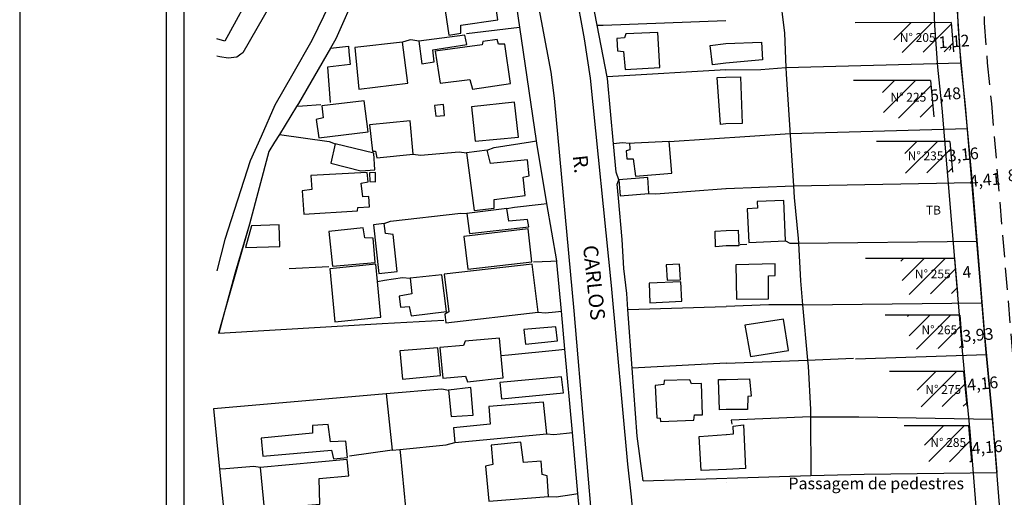
# Model space of a CAD drawing. Units: millimetres. Extents: x 184934 to 185231, y 1672156 to 1672576.
# Drawn here: x 184934 to 185101, y 1672397 to 1672478 of the extents above; entities that cross this region are included whole.
import ezdxf
from ezdxf.enums import TextEntityAlignment as Align

# ---------------------------------------------------------------- set-up
doc = ezdxf.new("R2010")
doc.units = ezdxf.units.MM
doc.header["$LTSCALE"] = 15
doc.header["$MEASUREMENT"] = 0
doc.header["$PDMODE"] = 98
doc.linetypes.add('DASHED2', pattern=[0.375, 0.25, -0.125])
for name, color, linetype in [('T-ALINH-PROJ-C', 6, 'Continuous'), ('T-ALINH-RJAR', 3, 'Continuous'), ('T-DIM', 1, 'Continuous'), ('T-EDIF', 5, 'Continuous'), ('T-MFIO-EXI', 7, 'DASHED2'), ('Textos', 1, 'Continuous'), ('V-EDIFICACAO', 2, 'Continuous'), ('V-LOTE', 1, 'Continuous'), ('V-NOME_DOS_LOGRADOUROS', 7, 'Continuous'), ('V-QUADRA', 2, 'Continuous'), ('V-TESTADA', 210, 'Continuous')]:
    doc.layers.add(name, color=color, linetype=linetype)
doc.styles.add('Arial', font='ARIAL.TTF', dxfattribs={"height": 2})
doc.dimstyles.new('ISO-25', dxfattribs={"dimtxt": 1.5, "dimasz": 1.5, "dimexe": 1.25, "dimexo": 0.625, "dimtad": 1, "dimtxsty": 'Arial', "dimcen": 1.5, "dimse1": 1, "dimse2": 1, "dimsd1": 1, "dimsd2": 1, "dimadec": 0, "dimazin": 0, "dimtfac": 1, "dimtmove": 0, "dimatfit": 3, "dimfxl": 0, "dimarcsym": 0})

# ---------------------------------------------------------------- blocks, each defined once
blk = doc.blocks.new('*D14')
at = {"layer": 'Defpoints', "color": 0}
for p in [(185095.62, 1672404.69), (185099.77, 1672405.02), (185099.77, 1672405.02)]:
    blk.add_point(p, dxfattribs=at)
at = {"layer": 'T-DIM', "color": 0, "insert": (185098.45, 1672404.94), "char_height": 2, "attachment_point": 5, "rotation": 4.6242, "style": 'Arial'}
blk.add_mtext('4,16', dxfattribs=at)
blk = doc.blocks.new('*D15')
at = {"layer": 'Defpoints', "color": 0}
for p in [(185094.67, 1672415.55), (185098.81, 1672415.95), (185098.81, 1672415.95)]:
    blk.add_point(p, dxfattribs=at)
at = {"layer": 'T-DIM', "color": 0, "insert": (185097.69, 1672415.79), "char_height": 2, "attachment_point": 5, "rotation": 5.4049, "style": 'Arial'}
blk.add_mtext('4,16', dxfattribs=at)
blk = doc.blocks.new('*D16')
at = {"layer": 'Defpoints', "color": 0}
for p in [(185094.1, 1672424.03), (185094.1, 1672424.03), (185098.01, 1672424.36)]:
    blk.add_point(p, dxfattribs=at)
at = {"layer": 'T-DIM', "color": 0, "insert": (185096.9, 1672424.08), "char_height": 2, "attachment_point": 5, "rotation": 4.7934, "style": 'Arial'}
blk.add_mtext('3,93', dxfattribs=at)
blk = doc.blocks.new('*D17')
at = {"layer": 'Defpoints', "color": 0}
for p in [(185093.12, 1672434.84), (185093.12, 1672434.84), (185097.11, 1672435.17)]:
    blk.add_point(p, dxfattribs=at)
at = {"layer": 'T-DIM', "color": 0, "insert": (185095, 1672434.77), "char_height": 2, "attachment_point": 5, "rotation": 4.7934, "style": 'Arial'}
blk.add_mtext('4', dxfattribs=at)
blk = doc.blocks.new('*D18')
at = {"layer": 'Defpoints', "color": 0}
for p in [(185095.88, 1672450.29), (185100.28, 1672450.66), (185100.28, 1672450.66)]:
    blk.add_point(p, dxfattribs=at)
at = {"layer": 'T-DIM', "color": 0, "insert": (185098.08, 1672450.48), "char_height": 2, "attachment_point": 5, "rotation": 4.7934, "style": 'Arial'}
blk.add_mtext('4,41', dxfattribs=at)
blk = doc.blocks.new('*D19')
at = {"layer": 'Defpoints', "color": 0}
for p in [(185100.28, 1672450.66), (185109.21, 1672451.43), (185109.21, 1672451.43)]:
    blk.add_point(p, dxfattribs=at)
at = {"layer": 'T-DIM', "color": 0, "insert": (185104.61, 1672451.42), "char_height": 2, "attachment_point": 5, "rotation": 4.9392, "style": 'Arial'}
blk.add_mtext('8,96', dxfattribs=at)
blk = doc.blocks.new('*D20')
at = {"layer": 'Defpoints', "color": 0}
for p in [(185095.44, 1672455.1), (185095.44, 1672455.1), (185092.29, 1672454.81)]:
    blk.add_point(p, dxfattribs=at)
at = {"layer": 'T-DIM', "color": 0, "insert": (185094.38, 1672454.81), "char_height": 2, "attachment_point": 5, "rotation": 5.2909, "style": 'Arial'}
blk.add_mtext('3,16', dxfattribs=at)
blk = doc.blocks.new('*D21')
at = {"layer": 'Defpoints', "color": 0}
for p in [(185094.48, 1672465.42), (185094.48, 1672465.42), (185089.03, 1672464.92)]:
    blk.add_point(p, dxfattribs=at)
at = {"layer": 'T-DIM', "color": 0, "insert": (185091.37, 1672465.06), "char_height": 2, "attachment_point": 5, "rotation": 5.2909, "style": 'Arial'}
blk.add_mtext('5,48', dxfattribs=at)
blk = doc.blocks.new('*D22')
at = {"layer": 'Defpoints', "color": 0}
for p in [(185092.55, 1672474.55), (185092.55, 1672474.55), (185093.67, 1672474.63)]:
    blk.add_point(p, dxfattribs=at)
at = {"layer": 'T-DIM', "color": 0, "insert": (185092.81, 1672474.07), "char_height": 2, "attachment_point": 5, "rotation": 4.187, "style": 'Arial'}
blk.add_mtext('1,12', dxfattribs=at)

msp = doc.modelspace()

# ---------------------------------------------------------------- hatches: boundary and pattern name
at = {"layer": 'V-EDIFICACAO'}
h = msp.add_hatch(dxfattribs=at)
h.set_pattern_fill('ANSI31', color=256, scale=20, style=0)
h.paths.add_polyline_path([(185092.333, 1672477.534), (185082.338, 1672477.496), (185082.669, 1672472.445), (185092.697, 1672472.56)])
h.paths.add_polyline_path([(185083.196, 1672476.111), (185090.132, 1672476.111), (185090.132, 1672473.829), (185083.196, 1672473.829)], flags=24)
h = msp.add_hatch(dxfattribs=at)
h.set_pattern_fill('ANSI31', color=256, scale=20, style=0)
h.paths.add_polyline_path([(185090.973, 1672475.291), (185095.45, 1672475.619), (185095.637, 1672473.073), (185091.159, 1672472.745)], flags=9)
h = msp.add_hatch(dxfattribs=at)
h.set_pattern_fill('ANSI31', color=256, scale=20, style=0)
h.paths.add_polyline_path([(185088.772, 1672467.658), (185080.561, 1672467.658), (185080.809, 1672461.175), (185089.343, 1672461.495)])
h.paths.add_polyline_path([(185081.601, 1672465.948), (185088.537, 1672465.948), (185088.537, 1672463.666), (185081.601, 1672463.666)], flags=24)
h = msp.add_hatch(dxfattribs=at)
h.set_pattern_fill('ANSI31', color=256, scale=20, style=0)
h.paths.add_polyline_path([(185092.064, 1672457.269), (185084.367, 1672457.269), (185084.532, 1672451.857), (185092.547, 1672452.055)])
h.paths.add_polyline_path([(185085.116, 1672455.964), (185092.052, 1672455.964), (185092.052, 1672453.682), (185085.116, 1672453.682)], flags=24)
h = msp.add_hatch(dxfattribs=at)
h.set_pattern_fill('ANSI31', color=256, scale=20, style=0)
h.paths.add_polyline_path([(185092.91, 1672437.346), (185083.713, 1672437.346), (185084.137, 1672431.212), (185093.407, 1672431.42)])
h.paths.add_polyline_path([(185085.762, 1672435.846), (185092.699, 1672435.846), (185092.699, 1672433.565), (185085.762, 1672433.565)], flags=24)
h = msp.add_hatch(dxfattribs=at)
h.set_pattern_fill('ANSI31', color=256, scale=20, style=0)
h.paths.add_polyline_path([(185093.792, 1672427.674), (185084.881, 1672427.674), (185085.305, 1672421.851), (185094.275, 1672422.152), (185094.099, 1672424.013)])
h.paths.add_polyline_path([(185086.87, 1672426.319), (185093.807, 1672426.319), (185093.807, 1672424.037), (185086.87, 1672424.037)], flags=24)
h = msp.add_hatch(dxfattribs=at)
h.set_pattern_fill('ANSI31', color=256, scale=20, style=0)
h.paths.add_polyline_path([(185094.429, 1672418.083), (185086.374, 1672418.083), (185086.606, 1672412.075), (185094.986, 1672412.19)])
h.paths.add_polyline_path([(185087.537, 1672416.163), (185094.474, 1672416.163), (185094.474, 1672413.882), (185087.537, 1672413.882)], flags=24)
h = msp.add_hatch(dxfattribs=at)
h.set_pattern_fill('ANSI31', color=256, scale=20, style=0)
h.paths.add_polyline_path([(185095.287, 1672408.814), (185087.588, 1672408.814), (185087.877, 1672402.761), (185095.782, 1672402.697)])
h.paths.add_polyline_path([(185088.392, 1672407.128), (185095.328, 1672407.128), (185095.328, 1672404.846), (185088.392, 1672404.846)], flags=24)

# ---------------------------------------------------------------- linework, layer by layer
msp.add_lwpolyline([(185220.667, 1672165.763), (184958.667, 1672165.763), (184958.667, 1672565.763), (185220.667, 1672565.763)], close=True)
at = {"layer": 'Defpoints'}
msp.add_lwpolyline([(184933.667, 1672155.763), (185230.667, 1672155.763), (185230.667, 1672575.763), (184933.667, 1672575.763)], close=True, dxfattribs=at)
at = {"layer": 'T-ALINH-PROJ-C'}
msp.add_lwpolyline([(185141.687, 1672562.481), (185141.64, 1672562.236), (185141.535, 1672562.039), (185141.483, 1672561.942), (185141.017, 1672561.384), (185127.269, 1672548.773), (185120.908, 1672542.432), (185114.428, 1672535.506), (185105.214, 1672525.187), (185103.014, 1672521.651), (185099.617, 1672515.209), (185097.104, 1672508.325), (185094.907, 1672500.099), (185093.854, 1672492.139), (185093.214, 1672484.327), (185093.456, 1672477.259), (185093.967, 1672470.269), (185094.7, 1672463.336), (185098.168, 1672421.98), (185099.467, 1672408.245), (185099.585, 1672406.804), (185100.685, 1672393.207)], dxfattribs=at)
at = {"layer": 'T-ALINH-RJAR'}
msp.add_lwpolyline([(185136.604, 1672562.763), (185124.504, 1672551.665), (185118.034, 1672545.215), (185111.475, 1672538.205), (185102.001, 1672527.594), (185099.543, 1672523.643), (185095.953, 1672516.836), (185093.286, 1672509.529), (185090.976, 1672500.881), (185089.876, 1672492.565), (185089.208, 1672484.423), (185089.461, 1672477.044), (185089.983, 1672469.913), (185090.717, 1672462.958), (185094.184, 1672421.625), (185095.483, 1672407.894), (185095.598, 1672406.478), (185096.698, 1672392.885)], dxfattribs=at)
at = {"layer": 'T-DIM'}
msp.add_lwpolyline([(184961.667, 1672562.763), (185217.667, 1672562.763), (185217.667, 1672168.763), (184961.667, 1672168.763)], close=True, dxfattribs=at)
at = {"layer": 'T-MFIO-EXI'}
msp.add_lwpolyline([(185146.178, 1672562.763), (185146.27, 1672562.48), (185145.93, 1672560.72), (185145.51, 1672559.93), (185145.24, 1672559.42), (185144.28, 1672558.27), (185130.38, 1672545.52), (185124.14, 1672539.3), (185117.75, 1672532.47), (185108.83, 1672522.48), (185106.92, 1672519.41), (185103.74, 1672513.38), (185101.4, 1672506.97), (185099.33, 1672499.22), (185098.33, 1672491.66), (185097.72, 1672484.22), (185097.95, 1672477.5), (185098.45, 1672470.67), (185099.18, 1672463.76), (185102.65, 1672422.38), (185103.95, 1672408.64), (185104.07, 1672407.17), (185105.17, 1672393.57)], dxfattribs=at)
at = {"layer": 'V-EDIFICACAO'}
for p, q in [((185092.333, 1672477.534), (185075.964, 1672477.471)), ((185088.772, 1672467.658), (185075.667, 1672467.658)), ((185092.064, 1672457.269), (185079.569, 1672457.269)), ((185092.91, 1672437.346), (185077.728, 1672437.346)), ((185093.792, 1672427.674), (185081.067, 1672427.674)), ((185094.429, 1672418.083), (185081.818, 1672418.083)), ((185095.287, 1672408.814), (185084.324, 1672408.814))]:
    msp.add_line(p, q, dxfattribs=at)
for points in [[(185008.36, 1672483.87), (185008.05, 1672485.04), (185005.4, 1672484.61), (185006.76, 1672475.38), (185008.8, 1672475.73), (185008.81, 1672477.07), (185015.11, 1672477.98), (185014.29, 1672483.6), (185013.52, 1672483.64), (185013.35, 1672484.53), (185008.36, 1672483.87)], [(185001.62, 1672474.35), (185001.62, 1672474.35), (185002.15, 1672470.5), (185004.24, 1672470.83), (185004.04, 1672472.91), (185009.8, 1672473.79), (185009.47, 1672475.42), (185001.62, 1672474.35), (185001.62, 1672474.35)], [(185036.9, 1672475.62), (185036.69, 1672474.95), (185035.36, 1672474.81), (185035.48, 1672472.74), (185036.49, 1672472.59), (185036.81, 1672469.57), (185042.68, 1672469.88), (185042.35, 1672475.82), (185036.9, 1672475.62)], [(184990.72, 1672473.29), (184991.44, 1672466.17), (184999.75, 1672467.19), (184998.89, 1672474.18), (184990.72, 1672473.29)], [(185012.55, 1672474.3), (185012.42, 1672473.77), (185004.41, 1672472.64), (185005.29, 1672467.2), (185010.33, 1672467.82), (185010.78, 1672466.17), (185017.25, 1672467.15), (185016.29, 1672473.85), (185015.24, 1672473.86), (185015.01, 1672474.65), (185012.55, 1672474.3)], [(185053.94, 1672470.61), (185051.67, 1672470.35), (185051.26, 1672473.62), (185053.93, 1672473.97), (185059.99, 1672474.21), (185060.18, 1672471.17)], [(185053.95, 1672460.3), (185053.01, 1672460.17), (185052.44, 1672468.18), (185053.94, 1672468.24), (185056.43, 1672468.32), (185056.74, 1672460.37)], [(184985.13, 1672463.33), (184985.36, 1672461.29), (184984.19, 1672461.03), (184984.64, 1672457.9), (184993, 1672458.9), (184992.35, 1672464.19), (184985.13, 1672463.33)], [(185004.34, 1672463.4), (185004.55, 1672461.58), (185006.04, 1672461.73), (185005.86, 1672463.59), (185004.34, 1672463.4)], [(185010.62, 1672463.2), (185011.27, 1672457.32), (185018.62, 1672458.02), (185017.95, 1672464), (185010.62, 1672463.2)], [(184993.27, 1672460.11), (184993.78, 1672455.61), (184994.26, 1672455.62), (184994.5, 1672454.51), (185000.7, 1672455.11), (185000.17, 1672460.8), (184993.27, 1672460.11)], [(184987.42, 1672456.87), (184987.42, 1672456.87), (184986.67, 1672453.61), (184991.75, 1672452.3), (184994.18, 1672452.45), (184993.99, 1672455.29), (184987.42, 1672456.87), (184987.42, 1672456.87)], [(185037.54, 1672456.93), (185037.58, 1672456.14), (185037.59, 1672455.88), (185036.97, 1672455.66), (185037.05, 1672454.34), (185038.13, 1672454.34), (185038.56, 1672451.37), (185044.74, 1672451.89), (185044.3, 1672457.28), (185038.36, 1672456.97), (185037.54, 1672456.93)], [(185013.84, 1672453.51), (185013.29, 1672455.81), (185009.77, 1672455.35), (185011.06, 1672445.51), (185014.5, 1672445.94), (185014.47, 1672447.37), (185019.77, 1672448.07), (185019.4, 1672451.23), (185020.45, 1672451.45), (185020.14, 1672454.13), (185013.84, 1672453.51)], [(184983.25, 1672451.47), (184983.4, 1672449.11), (184981.77, 1672448.89), (184982.06, 1672444.91), (184991.18, 1672445.48), (184991.27, 1672446.01), (184993.25, 1672446.17), (184993.11, 1672447.9), (184992.12, 1672447.88), (184991.82, 1672450.19), (184993, 1672450.43), (184992.83, 1672451.98), (184983.25, 1672451.47)], [(184993.22, 1672451.95), (184993.31, 1672450.48), (184994.26, 1672450.43), (184994.26, 1672451.99), (184993.22, 1672451.95)], [(185035.71, 1672450.77), (185035.71, 1672450.77), (185035.96, 1672448.01), (185040.81, 1672448.41), (185040.64, 1672451.14), (185035.71, 1672450.77), (185035.71, 1672450.77)], [(185059.3, 1672447.03), (185059.34, 1672445.92), (185057.55, 1672445.79), (185057.85, 1672440.08), (185064.08, 1672440.34), (185063.82, 1672447.24), (185059.3, 1672447.03)], [(185009.81, 1672445.01), (185009.81, 1672445.01), (185010.29, 1672441.6), (185020.41, 1672442.76), (185020.18, 1672444.01), (185017, 1672443.7), (185016.61, 1672445.84), (185009.81, 1672445.01), (185009.81, 1672445.01)], [(184995.98, 1672441.58), (184995.77, 1672443.29), (184993.94, 1672443.08), (184994.82, 1672434.77), (184997.96, 1672435.16), (184997.29, 1672441.42), (184995.98, 1672441.58)], [(184973.13, 1672442.94), (184972.1, 1672439.22), (184977.99, 1672439.41), (184977.84, 1672443.08), (184973.13, 1672442.94)], [(184986.31, 1672441.96), (184986.97, 1672436.05), (184994.19, 1672436.69), (184993.89, 1672440.83), (184992.46, 1672440.84), (184992.14, 1672442.57), (184986.31, 1672441.96)], [(185009.3, 1672441.1), (185010.02, 1672435.51), (185020.91, 1672436.8), (185020.27, 1672442.42), (185009.3, 1672441.1)], [(185053.98, 1672439.51), (185052.2, 1672439.35), (185052.14, 1672442.03), (185053.97, 1672442.1), (185053.98, 1672442.1), (185056.05, 1672442.17), (185056.17, 1672439.5)], [(185055.64, 1672436.29), (185055.76, 1672430.41), (185061.22, 1672430.49), (185061.22, 1672434.37), (185062.33, 1672434.45), (185062.33, 1672436.46), (185055.64, 1672436.29)], [(184994.59, 1672433.45), (184994.32, 1672436.37), (184986.48, 1672435.56), (184987.33, 1672426.57), (184995.16, 1672427.35)], [(185005.97, 1672434.67), (185006.75, 1672428.25), (185006.08, 1672427.85), (185006.27, 1672426.37), (185021.98, 1672428.21), (185020.96, 1672436.39), (185005.97, 1672434.67)], [(185043.76, 1672436.26), (185043.93, 1672433.68), (185046.19, 1672433.71), (185046.02, 1672436.4), (185043.76, 1672436.26)], [(185000.15, 1672433.97), (185000.15, 1672433.97), (185000.47, 1672431.32), (184998.31, 1672430.95), (184998.5, 1672429.04), (184999.99, 1672429.15), (185000.35, 1672427.56), (185006.35, 1672428.34), (185005.58, 1672434.58), (185000.15, 1672433.97), (185000.15, 1672433.97)], [(185040.85, 1672433.16), (185040.97, 1672429.77), (185046.47, 1672430.08), (185046.29, 1672433.4), (185040.85, 1672433.16)], [(185057.17, 1672425.97), (185058.11, 1672420.65), (185064.59, 1672421.67), (185063.78, 1672427), (185057.17, 1672425.97)], [(185019.54, 1672425.24), (185019.79, 1672422.77), (185025.25, 1672423.3), (185024.98, 1672425.73), (185019.54, 1672425.24)], [(185015.372, 1672423.772), (185015.372, 1672423.772), (185009.53, 1672423.26), (185009.27, 1672422.55), (185005.23, 1672422.16), (185005.75, 1672416.97), (185009.61, 1672417.28), (185009.93, 1672416.36), (185015.99, 1672417.02)], [(184998.4, 1672421.62), (184998.88, 1672416.78), (185005.33, 1672417.4), (185004.9, 1672422.15), (184998.4, 1672421.62)], [(185015.43, 1672416.23), (185015.73, 1672413.43), (185026.26, 1672414.45), (185025.94, 1672417.2), (185015.43, 1672416.23)], [(185043.43, 1672416.56), (185043.35, 1672415.89), (185041.89, 1672415.73), (185042.16, 1672410.22), (185042.76, 1672410.14), (185042.82, 1672409.58), (185048.48, 1672409.78), (185048.61, 1672410.71), (185049.97, 1672410.74), (185049.79, 1672416.04), (185048.06, 1672416.02), (185047.79, 1672416.69), (185043.43, 1672416.56)], [(185054.02, 1672411.62), (185052.86, 1672411.58), (185052.67, 1672416.76), (185054.01, 1672416.74), (185057.97, 1672416.86), (185058.23, 1672413.91), (185057.66, 1672413.84), (185057.62, 1672411.62)], [(185006.71, 1672414.89), (185006.71, 1672414.89), (185007.14, 1672410.41), (185010.89, 1672410.67), (185010.5, 1672415.35), (185006.71, 1672414.89), (185006.71, 1672414.89)], [(185013.59, 1672412.15), (185013.77, 1672409.1), (185007.55, 1672408.49), (185007.78, 1672406.02), (185023.44, 1672407.5), (185022.87, 1672412.9), (185013.59, 1672412.15)], [(184974.8, 1672406.72), (184975.06, 1672403.67), (184986.8, 1672404.68), (184987.11, 1672403.21), (184989.48, 1672403.47), (184989.2, 1672406.23), (184986.61, 1672406.12), (184986.23, 1672409.09), (184983.56, 1672408.88), (184983.54, 1672407.57), (184974.8, 1672406.72)], [(185054.03, 1672401.43), (185049.76, 1672401.21), (185049.37, 1672407.04), (185054.02, 1672407.36), (185054.03, 1672407.36), (185055.26, 1672407.47), (185055.21, 1672408.8), (185056.93, 1672408.99), (185057.27, 1672401.6)], [(185013.97, 1672405.57), (185014.26, 1672402.24), (185012.98, 1672401.95), (185013.58, 1672396.01), (185023.75, 1672396.8), (185023.51, 1672400.34), (185022.67, 1672400.55), (185022.47, 1672402.8), (185019.46, 1672402.62), (185019, 1672406.04), (185013.97, 1672405.57)], [(184974.64, 1672401.73), (184974.64, 1672401.73), (184975.33, 1672394.68), (184984.79, 1672395.48), (184984.66, 1672399.85), (184989.73, 1672400.3), (184989.47, 1672403.11), (184974.64, 1672401.73), (184974.64, 1672401.73)]]:
    msp.add_lwpolyline(points, close=True, dxfattribs=at)
for points in [[(185092.333, 1672477.534), (185092.697, 1672472.56)], [(185088.772, 1672467.658), (185089.343, 1672461.495)], [(185092.064, 1672457.269), (185092.547, 1672452.055)], [(185092.91, 1672437.346), (185093.407, 1672431.42)], [(185093.792, 1672427.674), (185094.099, 1672424.013), (185094.275, 1672422.152)], [(185094.429, 1672418.083), (185094.986, 1672412.19)], [(185095.287, 1672408.814), (185095.782, 1672402.697)]]:
    msp.add_lwpolyline(points, dxfattribs=at)
at = {"layer": 'V-LOTE'}
for p, q in [((185064.16, 1672469.88), (185093.998, 1672470.659)), ((185044.3, 1672457.28), (185064.875, 1672458.634)), ((185064.875, 1672458.634), (185095.034, 1672459.472)), ((185065.46, 1672449.74), (185095.884, 1672450.291)), ((185066.32, 1672439.97), (185096.675, 1672440.322)), ((185067.02, 1672429.48), (185097.557, 1672429.807)), ((185067.87, 1672420.04), (185075.704, 1672420.351)), ((185076.032, 1672420.263), (185098.33, 1672421.016)), ((185068.38, 1672410.38), (185076.605, 1672410.38)), ((185076.605, 1672410.38), (185099.364, 1672410))]:
    msp.add_line(p, q, dxfattribs=at)
for points in [[(185098.8, 1672514.533), (185096.763, 1672508.952), (185094.693, 1672501.202), (185093.693, 1672493.642), (185093.083, 1672486.202), (185093.313, 1672479.482), (185093.813, 1672472.652), (185095.884, 1672450.291), (185098.013, 1672424.362), (185099.313, 1672410.622), (185099.433, 1672409.152), (185100.101, 1672400.898)], [(185061.57, 1672489.58), (185062.53, 1672489.64), (185063.06, 1672482.71), (185063.9, 1672475.72), (185064.16, 1672469.88)], [(185018.84, 1672476.78), (185017.32, 1672487.2)], [(185032.02, 1672477.08), (185029.99, 1672487.65), (185029.98, 1672487.67)], [(184974.39, 1672485.32), (184973.75, 1672483.88), (184968.61, 1672474.39), (184967.241, 1672474.743)], [(184991.11, 1672482.88), (184987.54, 1672474.77), (184986.62, 1672473.19)], [(185017.81, 1672476.66), (185018.84, 1672476.78)], [(185021.67, 1672457.38), (185018.84, 1672476.78)], [(185032.02, 1672477.08), (185033.05, 1672477.12)], [(185033.7, 1672468.3), (185032.02, 1672477.08)], [(185033.05, 1672477.12), (185053.93, 1672477.9)], [(185009.77, 1672475.68), (185017.81, 1672476.66)], [(184989.66, 1672473.54), (184989.75, 1672472.54), (184989.94, 1672470.42), (184986.08, 1672469.96), (184986.57, 1672463.9)], [(184987.63, 1672473.31), (184988.66, 1672473.43), (184989.66, 1672473.54)], [(185000.03, 1672474.55), (184998.89, 1672474.18)], [(185001.62, 1672474.35), (185000.27, 1672474.57), (185000.03, 1672474.55)], [(184986.62, 1672473.19), (184981.18, 1672463.77), (184980.84, 1672463.22)], [(184986.62, 1672473.19), (184987.63, 1672473.31)], [(185034.71, 1672468.36), (185033.7, 1672468.3)], [(185034.81, 1672456.9), (185033.76, 1672468.01), (185033.7, 1672468.3)], [(185053.94, 1672469.49), (185034.71, 1672468.36)], [(185053.94, 1672469.49), (185059.88, 1672469.55), (185064.16, 1672469.88)], [(185064.16, 1672469.88), (185064.21, 1672468.73), (185065.46, 1672449.74)], [(184981.84, 1672463.29), (184980.84, 1672463.22)], [(184984.95, 1672463.52), (184981.84, 1672463.29)], [(184980.84, 1672463.22), (184977.91, 1672458.49)], [(184977.91, 1672458.49), (184977.07, 1672457.14)], [(184977.91, 1672458.49), (184986.4, 1672457.25), (184987.42, 1672456.87)], [(184977.07, 1672457.14), (184976.1, 1672455.56), (184972.8, 1672443.21)], [(185014.49, 1672456.28), (185020.66, 1672457.23)], [(185020.66, 1672457.23), (185021.67, 1672457.38)], [(185023.47, 1672446.71), (185021.72, 1672457.01), (185021.67, 1672457.38)], [(185035.81, 1672456.99), (185034.81, 1672456.9)], [(185035.71, 1672450.77), (185035.27, 1672452.03), (185034.81, 1672456.9)], [(185037.54, 1672456.93), (185036.36, 1672457.05), (185035.81, 1672456.99)], [(185000.7, 1672455.11), (185001.93, 1672454.95)], [(185001.93, 1672454.95), (185008.5, 1672455.53)], [(185008.5, 1672455.53), (185009.77, 1672455.35)], [(185013.29, 1672455.81), (185014.49, 1672456.28)], [(185040.81, 1672448.41), (185042.02, 1672448.35)], [(185042.02, 1672448.35), (185053.96, 1672449.27)], [(185053.96, 1672449.27), (185053.97, 1672449.27)], [(185053.97, 1672449.27), (185065.46, 1672449.74)], [(185065.46, 1672449.74), (185065.59, 1672447.76), (185066.28, 1672440.74), (185066.32, 1672439.97)], [(185017.94, 1672446.11), (185022.47, 1672446.6)], [(185022.47, 1672446.6), (185023.47, 1672446.71)], [(185025.13, 1672436.95), (185023.47, 1672446.71)], [(185037.26, 1672428.65), (185037.06, 1672431.4), (185036.54, 1672435.65), (185036.29, 1672440.6), (185035.67, 1672447.64)], [(184996.85, 1672443.71), (185008.82, 1672445.09), (185009.81, 1672445.01)], [(185016.61, 1672445.84), (185017.94, 1672446.11)], [(184972.8, 1672443.21), (184968.57, 1672428.28)], [(184995.77, 1672443.29), (184996.85, 1672443.71)], [(185056.38, 1672439.72), (185057.53, 1672439.8)], [(185064.08, 1672440.34), (185064.85, 1672439.97)], [(185064.85, 1672439.97), (185065.32, 1672439.97)], [(185065.32, 1672439.97), (185066.32, 1672439.97)], [(185066.32, 1672439.97), (185066.66, 1672433.56), (185067.02, 1672429.48)], [(185021.16, 1672436.8), (185024.13, 1672436.91)], [(185024.13, 1672436.91), (185025.13, 1672436.95)], [(185025.93, 1672428.35), (185025.18, 1672436.67), (185025.13, 1672436.95)], [(184986.3, 1672435.94), (184979.58, 1672435.58)], [(184994.59, 1672433.45), (184995.8, 1672433.63)], [(184995.8, 1672433.63), (184998.86, 1672434.09), (185000.15, 1672433.97)], [(184968.57, 1672428.28), (184967.53, 1672424.62), (184967.58, 1672424.62)], [(185021.98, 1672428.21), (185023.14, 1672428.07)], [(185023.14, 1672428.07), (185024.93, 1672428.25)], [(185024.93, 1672428.25), (185025.93, 1672428.35)], [(185026.52, 1672421.9), (185025.93, 1672428.35)], [(185037.26, 1672428.65), (185053.99, 1672429.15)], [(185037.99, 1672418.67), (185037.26, 1672428.65)], [(185054, 1672429.15), (185053.99, 1672429.15)], [(185066.02, 1672429.47), (185061.27, 1672429.44), (185054, 1672429.15)], [(185067.02, 1672429.48), (185066.02, 1672429.47)], [(185067.02, 1672429.48), (185067.87, 1672420.04)], [(184995.43, 1672426.25), (185005.89, 1672426.86)], [(184967.58, 1672424.62), (184995.43, 1672426.25)], [(185016.91, 1672420.96), (185025.51, 1672421.8)], [(185025.51, 1672421.8), (185026.52, 1672421.9)], [(185027.81, 1672407.68), (185026.52, 1672421.9)], [(185015.63, 1672420.83), (185016.91, 1672420.96)], [(185054.01, 1672419.49), (185067.87, 1672420.04)], [(185067.87, 1672420.04), (185067.96, 1672418.98), (185068.38, 1672411.61), (185068.38, 1672410.38)], [(185054, 1672419.49), (185037.99, 1672418.67)], [(185039.838, 1672399.446), (185038.84, 1672407.08), (185037.99, 1672418.67)], [(185054, 1672419.49), (185054.01, 1672419.49)], [(184996.07, 1672414.34), (185005.54, 1672415.15), (185006.71, 1672414.89)], [(184966.72, 1672411.81), (184996.07, 1672414.34)], [(184996.07, 1672414.34), (184997.08, 1672404.68)], [(184967.78, 1672401.44), (184966.72, 1672411.81)], [(185068.38, 1672410.38), (185054.87, 1672409.79), (185054.98, 1672409.12)], [(185068.38, 1672410.38), (185068.388, 1672400.404)], [(185023.44, 1672407.5), (185024.63, 1672407.36)], [(185024.63, 1672407.36), (185026.79, 1672407.58)], [(185026.79, 1672407.58), (185027.81, 1672407.68)], [(185028.75, 1672397.3), (185027.81, 1672407.68)], [(184997.08, 1672404.68), (184989.85, 1672403.65)], [(184997.08, 1672404.68), (184998.44, 1672404.81)], [(184998.44, 1672404.81), (185006.33, 1672405.58)], [(184998.44, 1672404.81), (184998.53, 1672403.79)], [(185006.33, 1672405.58), (185007.78, 1672406.02)], [(184998.53, 1672403.79), (184999.35, 1672394.94)], [(184968.78, 1672401.52), (184967.78, 1672401.44)], [(184968.68, 1672392.6), (184967.78, 1672401.44)], [(184974.64, 1672401.73), (184973.52, 1672401.9), (184968.78, 1672401.52)], [(185039.838, 1672399.446), (185068.388, 1672400.404), (185077.486, 1672400.628)], [(185068.38, 1672399.865), (185068.38, 1672399.865)], [(185077.486, 1672400.628), (185100.101, 1672400.898)], [(185054.03, 1672399.18), (185054.04, 1672399.18)], [(185023.75, 1672396.8), (185025.04, 1672396.74)], [(185025.04, 1672396.74), (185027.72, 1672397.14)], [(185027.72, 1672397.14), (185028.75, 1672397.3)], [(185029.58, 1672388.17), (185028.75, 1672397.3)]]:
    msp.add_lwpolyline(points, dxfattribs=at)
at = {"layer": 'V-QUADRA'}
for points in [[(185031.64, 1672387.08), (185028.08, 1672428.43), (185024.77, 1672464.65), (185024.2, 1672469.08), (185021.81, 1672481.8)], [(185041.87, 1672354.21), (185037.88, 1672396.75), (185037.24, 1672402.33), (185034.44, 1672432.77), (185030.87, 1672468.06), (185029.85, 1672474.75), (185028.31, 1672483.22)], [(184976.42, 1672480.65), (184971.68, 1672472.41), (184971.34, 1672472.17), (184970.64, 1672471.67), (184969.15, 1672471.47), (184967.73, 1672471.72), (184967.241, 1672471.81)], [(184986.45, 1672480.65), (184983.44, 1672474.46), (184980.21, 1672468.83), (184977.12, 1672463.44), (184974.77, 1672458.12), (184972.94, 1672453.97), (184968.61, 1672440.6), (184967.241, 1672435.236)]]:
    msp.add_lwpolyline(points, dxfattribs=at)
at = {"layer": 'V-TESTADA'}
for points in [[(185035.67, 1672447.64), (185035.45, 1672450.03), (185035.71, 1672450.77)], [(184972.8, 1672443.21), (184970.37, 1672434.96), (184968.57, 1672428.28)], [(184968.57, 1672428.28), (184967.58, 1672424.62)]]:
    msp.add_lwpolyline(points, dxfattribs=at)

# ---------------------------------------------------------------- texts
at = {"layer": 'T-EDIF', "char_height": 1.5, "attachment_point": 1, "style": 'Arial'}
for s, insert, width in [('N° 205', (185083.571, 1672475.736), 17.27332), ('N° 225', (185081.976, 1672465.573), 17.27332), ('N° 235', (185084.907, 1672455.589), 17.85726), ('TB', (185088.001, 1672446.339), 17.27332), ('N° 255', (185086.137, 1672435.471), 17.27332), ('N° 265', (185087.245, 1672425.944), 17.27332), ('N° 275', (185087.912, 1672415.788), 17.27332), ('N° 285', (185088.767, 1672406.753), 17.27332)]:
    msp.add_mtext(s, dxfattribs=dict(at, insert=insert, width=width))
at = {"layer": 'Textos', "insert": (185064.589, 1672400.031), "char_height": 2, "width": 64.35673, "attachment_point": 1, "style": 'Arial'}
msp.add_mtext('Passagem de pedestres', dxfattribs=at)
at = {"layer": 'V-NOME_DOS_LOGRADOUROS'}
for s, p in [('R.', (185027.09, 1672454.76)), ('CARLOS', (185028.83, 1672439.41))]:
    msp.add_text(s, height=2.5, rotation=276, dxfattribs=at).set_placement(p, align=Align.BOTTOM_LEFT)

# ---------------------------------------------------------------- dimensions: what is measured, and where the dimension line sits
at = {"layer": 'T-DIM'}
for base, p1, p2, angle, picture, middle in [((185092.551, 1672474.552), (185093.668, 1672474.634), (185092.551, 1672474.552), 184.18695, '*D22', (185092.813, 1672474.074)), ((185094.483, 1672465.423), (185089.026, 1672464.918), (185094.483, 1672465.423), 5.29092, '*D21', (185091.368, 1672465.063)), ((185095.439, 1672455.1), (185092.292, 1672454.809), (185095.439, 1672455.1), 5.29092, '*D20', (185094.384, 1672454.812)), ((185100.279, 1672450.659), (185095.884, 1672450.291), (185100.279, 1672450.659), 4.79343, '*D18', (185098.081, 1672450.475)), ((185109.206, 1672451.431), (185100.279, 1672450.659), (185109.206, 1672451.431), 4.93923, '*D19', (185104.613, 1672451.415)), ((185093.121, 1672434.839), (185097.107, 1672435.174), (185093.121, 1672434.839), 184.79343, '*D17', (185094.999, 1672434.765)), ((185094.097, 1672424.034), (185098.013, 1672424.362), (185094.097, 1672424.034), 184.79343, '*D16', (185096.903, 1672424.08)), ((185098.809, 1672415.946), (185094.668, 1672415.554), (185098.809, 1672415.946), 5.40491, '*D15', (185097.693, 1672415.795)), ((185099.767, 1672405.024), (185095.621, 1672404.688), (185099.767, 1672405.024), 4.62415, '*D14', (185098.445, 1672404.941))]:
    dim = msp.add_linear_dim(base=base, p1=p1, p2=p2, angle=angle, dimstyle='ISO-25', override={"dimtmove": 2}, dxfattribs=at)
    dim.commit()
    dim.dimension.update_dxf_attribs({"geometry": picture, "text_midpoint": middle, "dimtype": 161})

doc.saveas('drawing.dxf')
